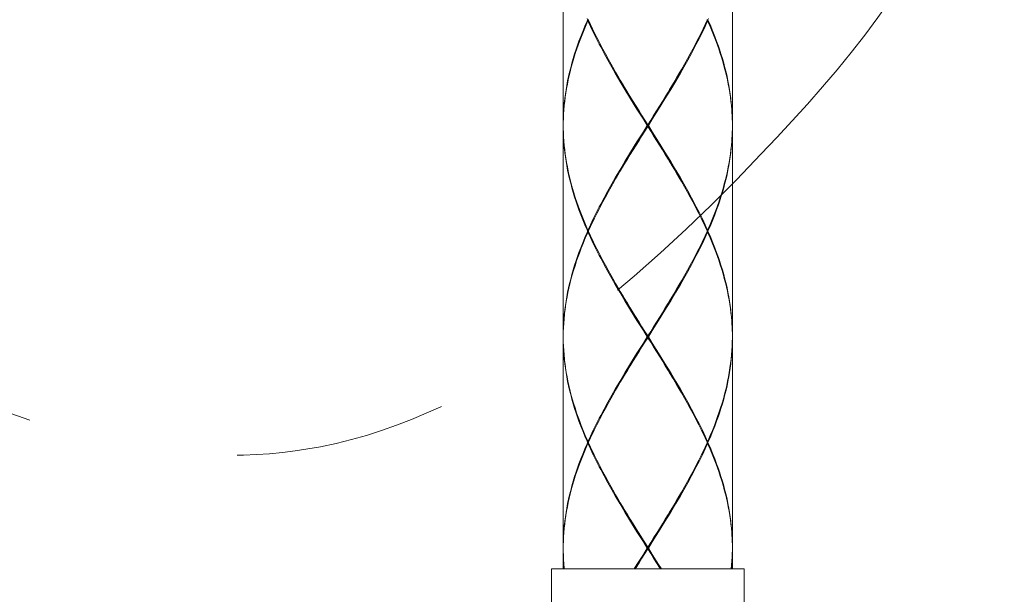
# Model space of a CAD drawing. Units: millimetres. Extents: x 220 to 1060, y 313 to 1501.
# Drawn here: x 773 to 832, y 667 to 701 of the extents above; entities that cross this region are included whole.
import ezdxf

# ---------------------------------------------------------------- set-up
doc = ezdxf.new("R2010")
doc.units = ezdxf.units.MM
doc.header["$LTSCALE"] = 10
doc.linetypes.add('CENTER1', pattern=[10, 6.25, -1.25, 1.25, -1.25])
doc.layers.add('中心線', color=1, linetype='Continuous', lineweight=0)
doc.layers.add('細線', color=7, linetype='Continuous', lineweight=9)

msp = doc.modelspace()

# ---------------------------------------------------------------- linework, layer by layer
at = {"layer": '中心線', "linetype": 'CENTER1', "lineweight": 18}
msp.add_spline([(807.588, 904.76), (807.801, 871.781), (795.297, 833.146), (759.377, 781.136), (738.654, 744.609), (745.89, 699.833), (791.17, 676.165), (817.2, 693.464), (828.571, 710.228), (820.03, 744.401)], degree=3, dxfattribs=at)
at = {"layer": '細線'}
for points in [[(805.509, 707.615), (805.509, 695.215)], [(815.509, 707.615), (815.509, 695.215)], [(805.509, 695.215), (805.512, 695.468), (805.519, 695.722), (805.532, 695.976), (805.55, 696.231), (805.573, 696.487), (805.601, 696.743), (805.604, 696.765), (805.637, 697.021), (805.676, 697.279), (805.721, 697.539), (805.771, 697.8), (805.826, 698.063), (805.884, 698.315), (805.95, 698.582), (806.022, 698.851), (806.1, 699.123), (806.185, 699.399), (806.275, 699.678), (806.339, 699.865), (806.44, 700.15), (806.549, 700.439), (806.664, 700.734), (806.787, 701.033), (806.918, 701.339), (806.951, 701.415)], [(806.951, 701.415), (806.918, 701.491)], [(806.996, 701.415), (806.991, 701.415), (806.987, 701.415), (806.983, 701.415), (806.978, 701.415), (806.974, 701.415), (806.969, 701.415), (806.965, 701.415), (806.96, 701.415), (806.956, 701.415), (806.951, 701.415)], [(806.974, 701.365), (807.006, 701.392)], [(807.006, 701.438), (807.005, 701.436), (807.004, 701.434), (807.003, 701.431), (807.002, 701.429), (807.001, 701.427), (807, 701.424), (806.999, 701.422), (806.998, 701.42), (806.997, 701.417), (806.996, 701.415)], [(806.996, 701.415), (806.997, 701.413), (806.998, 701.41), (806.999, 701.408), (807, 701.406), (807.001, 701.403), (807.002, 701.401), (807.003, 701.399), (807.004, 701.396), (807.005, 701.394), (807.006, 701.392)], [(807.006, 701.392), (807.119, 701.145), (807.236, 700.894), (807.36, 700.637), (807.489, 700.376), (807.625, 700.108), (807.768, 699.833), (807.844, 699.688), (807.999, 699.4), (808.162, 699.103), (808.334, 698.796), (808.517, 698.476), (808.609, 698.317), (808.804, 697.984)], [(814.012, 701.392), (813.9, 701.145), (813.782, 700.894), (813.659, 700.637), (813.529, 700.376), (813.393, 700.108), (813.25, 699.833), (813.174, 699.688), (813.019, 699.4), (812.856, 699.103), (812.684, 698.796), (812.501, 698.476), (812.409, 698.317), (812.214, 697.984)], [(814.022, 701.415), (814.021, 701.417), (814.02, 701.42), (814.019, 701.422), (814.018, 701.424), (814.017, 701.427), (814.016, 701.429), (814.015, 701.431), (814.014, 701.434), (814.013, 701.436), (814.012, 701.438)], [(814.022, 701.415), (814.021, 701.413), (814.02, 701.41), (814.019, 701.408), (814.018, 701.406), (814.017, 701.403), (814.016, 701.401), (814.015, 701.399), (814.014, 701.396), (814.013, 701.394), (814.012, 701.392)], [(814.045, 701.365), (814.012, 701.392)], [(814.022, 701.415), (814.027, 701.415), (814.031, 701.415), (814.036, 701.415), (814.04, 701.415), (814.045, 701.415), (814.049, 701.415), (814.054, 701.415), (814.058, 701.415), (814.062, 701.415), (814.067, 701.415)], [(814.067, 701.415), (814.1, 701.491)], [(814.067, 701.415), (814.1, 701.339), (814.231, 701.033), (814.354, 700.734), (814.47, 700.439), (814.578, 700.15), (814.68, 699.865), (814.743, 699.678), (814.834, 699.399), (814.918, 699.123), (814.996, 698.851), (815.068, 698.582), (815.135, 698.315), (815.192, 698.063), (815.248, 697.8), (815.297, 697.539), (815.342, 697.279), (815.381, 697.021), (815.415, 696.765), (815.417, 696.743), (815.445, 696.487), (815.468, 696.231), (815.486, 695.976), (815.499, 695.722), (815.507, 695.468), (815.509, 695.215)], [(806.974, 701.365), (806.954, 701.321), (806.823, 701.017), (806.699, 700.72), (806.583, 700.428), (806.474, 700.141), (806.371, 699.858), (806.318, 699.704), (806.225, 699.427), (806.139, 699.153), (806.059, 698.883), (805.985, 698.616), (805.917, 698.351), (805.864, 698.131), (805.806, 697.87), (805.753, 697.611), (805.706, 697.353), (805.664, 697.098), (805.627, 696.844), (805.595, 696.595), (805.568, 696.342), (805.547, 696.089), (805.53, 695.838), (805.518, 695.587), (805.511, 695.337)], [(810.478, 695.165), (810.247, 695.532), (809.869, 696.136), (809.494, 696.742), (809.155, 697.297), (808.855, 697.799), (808.581, 698.265), (808.377, 698.621), (808.144, 699.037), (807.927, 699.433), (807.725, 699.815), (807.641, 699.977), (807.458, 700.339), (807.286, 700.69), (807.125, 701.032), (806.974, 701.365)], [(810.541, 695.165), (810.771, 695.532), (811.149, 696.136), (811.524, 696.742), (811.863, 697.297), (812.164, 697.799), (812.437, 698.265), (812.641, 698.621), (812.875, 699.037), (813.091, 699.433), (813.294, 699.815), (813.378, 699.977), (813.561, 700.339), (813.733, 700.69), (813.894, 701.032), (814.045, 701.365)], [(815.507, 695.337), (815.5, 695.587), (815.489, 695.838), (815.472, 696.089), (815.45, 696.342), (815.423, 696.594), (815.392, 696.844), (815.355, 697.098), (815.313, 697.353), (815.265, 697.611), (815.213, 697.87), (815.154, 698.131), (815.101, 698.351), (815.033, 698.615), (814.959, 698.883), (814.879, 699.153), (814.793, 699.427), (814.701, 699.704), (814.647, 699.858), (814.545, 700.141), (814.436, 700.428), (814.319, 700.72), (814.196, 701.017), (814.064, 701.321), (814.045, 701.365)], [(808.804, 697.984), (808.884, 697.849), (809.051, 697.57), (809.219, 697.292), (809.307, 697.148), (809.476, 696.871), (809.647, 696.594), (809.819, 696.317), (809.991, 696.041), (810.163, 695.766), (810.336, 695.49), (810.509, 695.215)], [(810.509, 695.165), (810.423, 695.304), (810.256, 695.575), (810.089, 695.846), (810.008, 695.978), (809.841, 696.25), (809.675, 696.522), (809.51, 696.794), (809.346, 697.067), (809.182, 697.341), (809.02, 697.615), (808.859, 697.89)], [(812.214, 697.984), (812.134, 697.849), (811.968, 697.57), (811.799, 697.292), (811.712, 697.148), (811.542, 696.871), (811.371, 696.594), (811.2, 696.317), (811.028, 696.041), (810.855, 695.766), (810.682, 695.49), (810.509, 695.215)], [(810.509, 695.165), (810.595, 695.304), (810.762, 695.575), (810.929, 695.846), (811.011, 695.978), (811.177, 696.25), (811.343, 696.522), (811.508, 696.794), (811.673, 697.067), (811.836, 697.341), (811.998, 697.615), (812.159, 697.89)], [(805.509, 695.115), (805.509, 682.715)], [(806.951, 688.915), (806.918, 688.991), (806.787, 689.296), (806.664, 689.596), (806.549, 689.89), (806.44, 690.18), (806.339, 690.465), (806.275, 690.652), (806.185, 690.931), (806.1, 691.206), (806.022, 691.479), (805.95, 691.748), (805.884, 692.015), (805.826, 692.267), (805.771, 692.53), (805.721, 692.791), (805.676, 693.051), (805.637, 693.309), (805.604, 693.565), (805.601, 693.587), (805.573, 693.843), (805.55, 694.099), (805.532, 694.354), (805.519, 694.608), (805.512, 694.862), (805.509, 695.115)], [(805.511, 694.993), (805.518, 694.743), (805.53, 694.492), (805.547, 694.241), (805.568, 693.988), (805.595, 693.735), (805.627, 693.486), (805.664, 693.232), (805.706, 692.977), (805.753, 692.719), (805.806, 692.46), (805.864, 692.199), (805.917, 691.979), (805.985, 691.714), (806.059, 691.447), (806.139, 691.177), (806.225, 690.903), (806.318, 690.626), (806.371, 690.472), (806.474, 690.189), (806.583, 689.902), (806.699, 689.61), (806.823, 689.312), (806.954, 689.009), (806.974, 688.965)], [(810.478, 695.165), (810.247, 694.798), (809.869, 694.194), (809.494, 693.588), (809.155, 693.033), (808.855, 692.531), (808.581, 692.065), (808.377, 691.709), (808.144, 691.293), (807.927, 690.896), (807.725, 690.515), (807.641, 690.353), (807.458, 689.991), (807.286, 689.64), (807.125, 689.298), (806.974, 688.965)], [(808.804, 692.346), (808.884, 692.48), (809.051, 692.76), (809.219, 693.038), (809.307, 693.182), (809.476, 693.459), (809.647, 693.736), (809.819, 694.012), (809.991, 694.288), (810.163, 694.564), (810.336, 694.84), (810.509, 695.115)], [(808.859, 692.44), (808.937, 692.573), (809.098, 692.847), (809.261, 693.121), (809.346, 693.263), (809.51, 693.535), (809.675, 693.808), (809.841, 694.08), (810.008, 694.351), (810.175, 694.623), (810.342, 694.894), (810.509, 695.165)], [(810.509, 695.165), (810.506, 695.165), (810.503, 695.165), (810.5, 695.165), (810.497, 695.165), (810.493, 695.165), (810.49, 695.165), (810.487, 695.165), (810.484, 695.165), (810.481, 695.165), (810.478, 695.165)], [(810.509, 695.115), (810.509, 695.215)], [(812.159, 692.44), (812.082, 692.573), (811.92, 692.847), (811.757, 693.121), (811.673, 693.263), (811.508, 693.535), (811.343, 693.808), (811.177, 694.08), (811.011, 694.351), (810.844, 694.623), (810.677, 694.894), (810.509, 695.165)], [(810.509, 695.165), (810.512, 695.165), (810.515, 695.165), (810.519, 695.165), (810.522, 695.165), (810.525, 695.165), (810.528, 695.165), (810.531, 695.165), (810.534, 695.165), (810.537, 695.165), (810.541, 695.165)], [(812.214, 692.346), (812.134, 692.48), (811.968, 692.76), (811.799, 693.038), (811.712, 693.182), (811.542, 693.459), (811.371, 693.736), (811.2, 694.012), (811.028, 694.288), (810.855, 694.564), (810.682, 694.84), (810.509, 695.115)], [(810.541, 695.165), (810.771, 694.798), (811.149, 694.194), (811.524, 693.588), (811.863, 693.033), (812.164, 692.531), (812.437, 692.065), (812.641, 691.709), (812.875, 691.293), (813.091, 690.896), (813.294, 690.515), (813.378, 690.353), (813.561, 689.991), (813.733, 689.64), (813.894, 689.298), (814.045, 688.965)], [(815.507, 694.993), (815.5, 694.743), (815.489, 694.492), (815.472, 694.241), (815.45, 693.988), (815.423, 693.735), (815.392, 693.486), (815.355, 693.232), (815.313, 692.977), (815.265, 692.719), (815.213, 692.46), (815.154, 692.199), (815.101, 691.979), (815.033, 691.714), (814.959, 691.447), (814.879, 691.177), (814.793, 690.903), (814.701, 690.626), (814.647, 690.472), (814.545, 690.189), (814.436, 689.902), (814.319, 689.61), (814.196, 689.312), (814.064, 689.009), (814.045, 688.965)], [(814.067, 688.915), (814.1, 688.991), (814.231, 689.296), (814.354, 689.596), (814.47, 689.89), (814.578, 690.18), (814.68, 690.465), (814.743, 690.652), (814.834, 690.931), (814.918, 691.206), (814.996, 691.479), (815.068, 691.748), (815.135, 692.015), (815.192, 692.267), (815.248, 692.53), (815.297, 692.791), (815.342, 693.051), (815.381, 693.309), (815.415, 693.565), (815.417, 693.587), (815.445, 693.843), (815.468, 694.099), (815.486, 694.354), (815.499, 694.608), (815.507, 694.862), (815.509, 695.115)], [(815.509, 695.115), (815.509, 682.715)], [(807.006, 688.938), (807.119, 689.185), (807.236, 689.436), (807.36, 689.692), (807.489, 689.954), (807.625, 690.222), (807.768, 690.497), (807.844, 690.642), (807.999, 690.93), (808.162, 691.227), (808.334, 691.534), (808.517, 691.854), (808.609, 692.013), (808.804, 692.346)], [(814.012, 688.938), (813.9, 689.185), (813.782, 689.436), (813.659, 689.692), (813.529, 689.954), (813.393, 690.222), (813.25, 690.497), (813.174, 690.642), (813.019, 690.93), (812.856, 691.227), (812.684, 691.534), (812.501, 691.854), (812.409, 692.013), (812.214, 692.346)], [(806.951, 688.915), (806.918, 688.839), (806.787, 688.533), (806.664, 688.234), (806.549, 687.939), (806.44, 687.65), (806.339, 687.365), (806.275, 687.178), (806.185, 686.899), (806.1, 686.623), (806.022, 686.351), (805.95, 686.082), (805.884, 685.815), (805.826, 685.563), (805.771, 685.3), (805.721, 685.039), (805.676, 684.779), (805.637, 684.521), (805.604, 684.265), (805.601, 684.243), (805.573, 683.987), (805.55, 683.731), (805.532, 683.476), (805.519, 683.222), (805.512, 682.968), (805.509, 682.715)], [(805.51, 682.715), (805.514, 682.967), (805.524, 683.22), (805.538, 683.473), (805.558, 683.728), (805.583, 683.983), (805.613, 684.238), (805.615, 684.252), (805.65, 684.508), (805.691, 684.765), (805.737, 685.025), (805.788, 685.286), (805.845, 685.549), (805.902, 685.79), (805.969, 686.056), (806.043, 686.325), (806.122, 686.598), (806.208, 686.873), (806.3, 687.152), (806.361, 687.327), (806.463, 687.612), (806.573, 687.902), (806.689, 688.196), (806.814, 688.496), (806.946, 688.802), (806.974, 688.865)], [(806.996, 688.915), (806.991, 688.915), (806.987, 688.915), (806.983, 688.915), (806.978, 688.915), (806.974, 688.915), (806.969, 688.915), (806.965, 688.915), (806.96, 688.915), (806.956, 688.915), (806.951, 688.915)], [(806.974, 688.965), (807.006, 688.938)], [(806.974, 688.865), (807.006, 688.892)], [(810.478, 682.665), (810.247, 683.032), (809.869, 683.636), (809.494, 684.242), (809.155, 684.797), (808.855, 685.299), (808.581, 685.765), (808.377, 686.121), (808.144, 686.537), (807.927, 686.934), (807.725, 687.315), (807.641, 687.477), (807.458, 687.839), (807.286, 688.19), (807.125, 688.532), (806.974, 688.865)], [(806.996, 688.915), (806.997, 688.917), (806.998, 688.92), (806.999, 688.922), (807, 688.924), (807.001, 688.927), (807.002, 688.929), (807.003, 688.931), (807.004, 688.934), (807.005, 688.936), (807.006, 688.938)], [(806.996, 688.915), (806.997, 688.913), (806.998, 688.91), (806.999, 688.908), (807, 688.906), (807.001, 688.903), (807.002, 688.901), (807.003, 688.899), (807.004, 688.896), (807.005, 688.894), (807.006, 688.892)], [(807.006, 688.892), (807.119, 688.645), (807.236, 688.394), (807.36, 688.137), (807.489, 687.876), (807.625, 687.608), (807.768, 687.333), (807.844, 687.188), (807.999, 686.9), (808.162, 686.603), (808.334, 686.296), (808.517, 685.976), (808.609, 685.817), (808.804, 685.484)], [(810.541, 682.665), (810.771, 683.032), (811.149, 683.636), (811.524, 684.242), (811.863, 684.797), (812.164, 685.299), (812.437, 685.765), (812.641, 686.121), (812.875, 686.537), (813.091, 686.934), (813.294, 687.315), (813.378, 687.477), (813.561, 687.839), (813.733, 688.19), (813.894, 688.532), (814.045, 688.865)], [(814.012, 688.892), (813.9, 688.645), (813.782, 688.394), (813.659, 688.137), (813.529, 687.876), (813.393, 687.608), (813.25, 687.333), (813.174, 687.188), (813.019, 686.9), (812.856, 686.603), (812.684, 686.296), (812.501, 685.976), (812.409, 685.817), (812.214, 685.484)], [(814.045, 688.965), (814.012, 688.938)], [(814.022, 688.915), (814.021, 688.917), (814.02, 688.92), (814.019, 688.922), (814.018, 688.924), (814.017, 688.927), (814.016, 688.929), (814.015, 688.931), (814.014, 688.934), (814.013, 688.936), (814.012, 688.938)], [(814.022, 688.915), (814.021, 688.913), (814.02, 688.91), (814.019, 688.908), (814.018, 688.906), (814.017, 688.903), (814.016, 688.901), (814.015, 688.899), (814.014, 688.896), (814.013, 688.894), (814.012, 688.892)], [(814.045, 688.865), (814.012, 688.892)], [(814.022, 688.915), (814.027, 688.915), (814.031, 688.915), (814.036, 688.915), (814.04, 688.915), (814.045, 688.915), (814.049, 688.915), (814.054, 688.915), (814.058, 688.915), (814.062, 688.915), (814.067, 688.915)], [(815.507, 682.837), (815.5, 683.087), (815.489, 683.338), (815.472, 683.589), (815.45, 683.842), (815.423, 684.094), (815.392, 684.344), (815.355, 684.598), (815.313, 684.853), (815.265, 685.111), (815.213, 685.37), (815.154, 685.631), (815.101, 685.851), (815.033, 686.116), (814.959, 686.383), (814.879, 686.653), (814.793, 686.927), (814.701, 687.204), (814.647, 687.358), (814.545, 687.641), (814.436, 687.928), (814.319, 688.22), (814.196, 688.518), (814.064, 688.821), (814.045, 688.865)], [(814.067, 688.915), (814.1, 688.839), (814.231, 688.533), (814.354, 688.234), (814.47, 687.939), (814.578, 687.65), (814.68, 687.365), (814.743, 687.178), (814.834, 686.899), (814.918, 686.623), (814.996, 686.351), (815.068, 686.082), (815.135, 685.815), (815.192, 685.563), (815.248, 685.3), (815.297, 685.039), (815.342, 684.779), (815.381, 684.521), (815.415, 684.265), (815.417, 684.243), (815.445, 683.987), (815.468, 683.731), (815.486, 683.476), (815.499, 683.222), (815.507, 682.968), (815.509, 682.715)], [(808.804, 685.484), (808.884, 685.349), (809.051, 685.07), (809.219, 684.792), (809.307, 684.648), (809.476, 684.371), (809.647, 684.094), (809.819, 683.817), (809.991, 683.542), (810.163, 683.266), (810.336, 682.99), (810.509, 682.715)], [(810.509, 682.665), (810.423, 682.804), (810.256, 683.075), (810.089, 683.346), (810.008, 683.479), (809.841, 683.75), (809.675, 684.022), (809.51, 684.294), (809.346, 684.567), (809.182, 684.841), (809.02, 685.115), (808.859, 685.39)], [(812.214, 685.484), (812.134, 685.349), (811.968, 685.07), (811.799, 684.792), (811.712, 684.648), (811.542, 684.371), (811.371, 684.094), (811.2, 683.817), (811.028, 683.542), (810.855, 683.266), (810.682, 682.99), (810.509, 682.715)], [(810.509, 682.665), (810.595, 682.804), (810.762, 683.075), (810.929, 683.346), (811.011, 683.479), (811.177, 683.75), (811.343, 684.022), (811.508, 684.294), (811.673, 684.567), (811.836, 684.841), (811.998, 685.115), (812.159, 685.39)], [(805.509, 682.615), (805.509, 670.215)], [(806.951, 676.415), (806.918, 676.491), (806.787, 676.796), (806.664, 677.096), (806.549, 677.39), (806.44, 677.68), (806.339, 677.965), (806.275, 678.152), (806.185, 678.431), (806.1, 678.706), (806.022, 678.979), (805.95, 679.248), (805.884, 679.515), (805.826, 679.767), (805.771, 680.03), (805.721, 680.291), (805.676, 680.551), (805.637, 680.809), (805.604, 681.065), (805.601, 681.087), (805.573, 681.343), (805.55, 681.599), (805.532, 681.854), (805.519, 682.108), (805.512, 682.362), (805.509, 682.615)], [(805.51, 682.615), (805.514, 682.363), (805.524, 682.11), (805.538, 681.857), (805.558, 681.602), (805.583, 681.347), (805.613, 681.092), (805.615, 681.078), (805.65, 680.822), (805.691, 680.565), (805.737, 680.305), (805.788, 680.044), (805.845, 679.781), (805.902, 679.54), (805.969, 679.274), (806.043, 679.004), (806.122, 678.732), (806.208, 678.456), (806.3, 678.177), (806.361, 678.003), (806.463, 677.718), (806.573, 677.428), (806.689, 677.134), (806.814, 676.834), (806.946, 676.528), (806.974, 676.465)], [(810.478, 682.665), (810.247, 682.298), (809.869, 681.694), (809.494, 681.088), (809.155, 680.533), (808.855, 680.031), (808.581, 679.565), (808.377, 679.209), (808.144, 678.793), (807.927, 678.396), (807.725, 678.015), (807.641, 677.853), (807.458, 677.491), (807.286, 677.14), (807.125, 676.798), (806.974, 676.465)], [(808.804, 679.846), (808.884, 679.98), (809.051, 680.26), (809.219, 680.538), (809.307, 680.682), (809.476, 680.959), (809.647, 681.236), (809.819, 681.512), (809.991, 681.788), (810.163, 682.064), (810.336, 682.34), (810.509, 682.615)], [(808.859, 679.94), (808.937, 680.073), (809.098, 680.347), (809.261, 680.621), (809.346, 680.763), (809.51, 681.036), (809.675, 681.308), (809.841, 681.58), (810.008, 681.851), (810.175, 682.123), (810.342, 682.394), (810.509, 682.665)], [(810.509, 682.665), (810.506, 682.665), (810.503, 682.665), (810.5, 682.665), (810.497, 682.665), (810.493, 682.665), (810.49, 682.665), (810.487, 682.665), (810.484, 682.665), (810.481, 682.665), (810.478, 682.665)], [(810.509, 682.615), (810.509, 682.715)], [(812.159, 679.94), (812.082, 680.073), (811.92, 680.347), (811.757, 680.621), (811.673, 680.763), (811.508, 681.036), (811.343, 681.308), (811.177, 681.58), (811.011, 681.851), (810.844, 682.123), (810.677, 682.394), (810.509, 682.665)], [(810.509, 682.665), (810.512, 682.665), (810.515, 682.665), (810.519, 682.665), (810.522, 682.665), (810.525, 682.665), (810.528, 682.665), (810.531, 682.665), (810.534, 682.665), (810.537, 682.665), (810.541, 682.665)], [(812.214, 679.846), (812.134, 679.98), (811.968, 680.26), (811.799, 680.538), (811.712, 680.682), (811.542, 680.959), (811.371, 681.236), (811.2, 681.512), (811.028, 681.788), (810.855, 682.064), (810.682, 682.34), (810.509, 682.615)], [(810.541, 682.665), (810.771, 682.298), (811.149, 681.694), (811.524, 681.088), (811.863, 680.533), (812.164, 680.031), (812.437, 679.565), (812.641, 679.209), (812.875, 678.793), (813.091, 678.396), (813.294, 678.015), (813.378, 677.853), (813.561, 677.491), (813.733, 677.14), (813.894, 676.798), (814.045, 676.465)], [(815.509, 682.615), (815.504, 682.363), (815.495, 682.11), (815.48, 681.857), (815.46, 681.602), (815.435, 681.347), (815.405, 681.092), (815.404, 681.078), (815.368, 680.822), (815.328, 680.565), (815.282, 680.305), (815.23, 680.044), (815.173, 679.781), (815.116, 679.54), (815.049, 679.274), (814.975, 679.004), (814.896, 678.732), (814.81, 678.456), (814.718, 678.177), (814.658, 678.003), (814.555, 677.718), (814.446, 677.428), (814.329, 677.134), (814.205, 676.834), (814.073, 676.528), (814.045, 676.465)], [(814.067, 676.415), (814.1, 676.491), (814.231, 676.796), (814.354, 677.096), (814.47, 677.39), (814.578, 677.68), (814.68, 677.965), (814.743, 678.152), (814.834, 678.431), (814.918, 678.706), (814.996, 678.979), (815.068, 679.248), (815.135, 679.515), (815.192, 679.767), (815.248, 680.03), (815.297, 680.291), (815.342, 680.551), (815.381, 680.809), (815.415, 681.065), (815.417, 681.087), (815.445, 681.343), (815.468, 681.599), (815.486, 681.854), (815.499, 682.108), (815.507, 682.362), (815.509, 682.615)], [(815.509, 682.615), (815.509, 670.215)], [(807.006, 676.438), (807.119, 676.685), (807.236, 676.936), (807.36, 677.192), (807.489, 677.454), (807.625, 677.722), (807.768, 677.997), (807.844, 678.142), (807.999, 678.43), (808.162, 678.727), (808.334, 679.034), (808.517, 679.354), (808.609, 679.513), (808.804, 679.846)], [(814.012, 676.438), (813.9, 676.685), (813.782, 676.936), (813.659, 677.192), (813.529, 677.454), (813.393, 677.722), (813.25, 677.997), (813.174, 678.142), (813.019, 678.43), (812.856, 678.727), (812.684, 679.034), (812.501, 679.354), (812.409, 679.513), (812.214, 679.846)], [(806.951, 676.415), (806.918, 676.339), (806.787, 676.033), (806.664, 675.734), (806.549, 675.439), (806.44, 675.15), (806.339, 674.865), (806.275, 674.678), (806.185, 674.399), (806.1, 674.123), (806.022, 673.851), (805.95, 673.582), (805.884, 673.315), (805.826, 673.063), (805.771, 672.8), (805.721, 672.539), (805.676, 672.279), (805.637, 672.021), (805.604, 671.765), (805.601, 671.743), (805.573, 671.487), (805.55, 671.231), (805.532, 670.976), (805.519, 670.721), (805.512, 670.468), (805.509, 670.215)], [(805.511, 670.337), (805.518, 670.587), (805.53, 670.837), (805.547, 671.089), (805.568, 671.341), (805.595, 671.594), (805.627, 671.844), (805.664, 672.098), (805.706, 672.353), (805.753, 672.611), (805.806, 672.87), (805.864, 673.131), (805.917, 673.351), (805.985, 673.615), (806.059, 673.883), (806.139, 674.153), (806.225, 674.427), (806.318, 674.704), (806.371, 674.858), (806.474, 675.141), (806.583, 675.428), (806.699, 675.72), (806.823, 676.017), (806.954, 676.321), (806.974, 676.365)], [(806.996, 676.415), (806.991, 676.415), (806.987, 676.415), (806.983, 676.415), (806.978, 676.415), (806.974, 676.415), (806.969, 676.415), (806.965, 676.415), (806.96, 676.415), (806.956, 676.415), (806.951, 676.415)], [(806.974, 676.465), (807.006, 676.438)], [(806.974, 676.365), (807.006, 676.392)], [(810.478, 670.165), (810.247, 670.532), (809.869, 671.136), (809.494, 671.742), (809.155, 672.297), (808.855, 672.799), (808.581, 673.265), (808.377, 673.621), (808.144, 674.037), (807.927, 674.433), (807.725, 674.815), (807.641, 674.977), (807.458, 675.339), (807.286, 675.69), (807.125, 676.032), (806.974, 676.365)], [(806.996, 676.415), (806.997, 676.417), (806.998, 676.42), (806.999, 676.422), (807, 676.424), (807.001, 676.427), (807.002, 676.429), (807.003, 676.431), (807.004, 676.434), (807.005, 676.436), (807.006, 676.438)], [(806.996, 676.415), (806.997, 676.413), (806.998, 676.41), (806.999, 676.408), (807, 676.406), (807.001, 676.403), (807.002, 676.401), (807.003, 676.399), (807.004, 676.396), (807.005, 676.394), (807.006, 676.392)], [(807.006, 676.392), (807.119, 676.145), (807.236, 675.894), (807.36, 675.637), (807.489, 675.376), (807.625, 675.108), (807.768, 674.833), (807.844, 674.688), (807.999, 674.4), (808.162, 674.103), (808.334, 673.796), (808.517, 673.476), (808.609, 673.317), (808.804, 672.984)], [(810.541, 670.165), (810.771, 670.532), (811.149, 671.136), (811.524, 671.742), (811.863, 672.297), (812.164, 672.799), (812.437, 673.265), (812.641, 673.621), (812.875, 674.037), (813.091, 674.433), (813.294, 674.815), (813.378, 674.977), (813.561, 675.339), (813.733, 675.69), (813.894, 676.032), (814.045, 676.365)], [(814.012, 676.392), (813.9, 676.145), (813.782, 675.894), (813.659, 675.637), (813.529, 675.376), (813.393, 675.108), (813.25, 674.833), (813.174, 674.688), (813.019, 674.4), (812.856, 674.103), (812.684, 673.796), (812.501, 673.476), (812.409, 673.317), (812.214, 672.984)], [(814.045, 676.465), (814.012, 676.438)], [(814.022, 676.415), (814.021, 676.417), (814.02, 676.42), (814.019, 676.422), (814.018, 676.424), (814.017, 676.427), (814.016, 676.429), (814.015, 676.431), (814.014, 676.434), (814.013, 676.436), (814.012, 676.438)], [(814.022, 676.415), (814.021, 676.413), (814.02, 676.41), (814.019, 676.408), (814.018, 676.406), (814.017, 676.403), (814.016, 676.401), (814.015, 676.399), (814.014, 676.396), (814.013, 676.394), (814.012, 676.392)], [(814.045, 676.365), (814.012, 676.392)], [(814.022, 676.415), (814.027, 676.415), (814.031, 676.415), (814.036, 676.415), (814.04, 676.415), (814.045, 676.415), (814.049, 676.415), (814.054, 676.415), (814.058, 676.415), (814.062, 676.415), (814.067, 676.415)], [(815.507, 670.337), (815.5, 670.587), (815.489, 670.837), (815.472, 671.089), (815.45, 671.341), (815.423, 671.594), (815.392, 671.844), (815.355, 672.098), (815.313, 672.353), (815.265, 672.611), (815.213, 672.87), (815.154, 673.131), (815.101, 673.351), (815.033, 673.615), (814.959, 673.883), (814.879, 674.153), (814.793, 674.427), (814.701, 674.704), (814.647, 674.858), (814.545, 675.141), (814.436, 675.428), (814.319, 675.72), (814.196, 676.017), (814.064, 676.321), (814.045, 676.365)], [(814.067, 676.415), (814.1, 676.339), (814.231, 676.033), (814.354, 675.734), (814.47, 675.439), (814.578, 675.15), (814.68, 674.865), (814.743, 674.678), (814.834, 674.399), (814.918, 674.123), (814.996, 673.851), (815.068, 673.582), (815.135, 673.315), (815.192, 673.063), (815.248, 672.8), (815.297, 672.539), (815.342, 672.279), (815.381, 672.021), (815.415, 671.765), (815.417, 671.743), (815.445, 671.487), (815.468, 671.231), (815.486, 670.976), (815.499, 670.721), (815.507, 670.468), (815.509, 670.215)], [(808.804, 672.984), (808.884, 672.849), (809.051, 672.57), (809.219, 672.292), (809.307, 672.148), (809.476, 671.871), (809.647, 671.594), (809.819, 671.317), (809.991, 671.041), (810.163, 670.766), (810.336, 670.49), (810.509, 670.215)], [(810.509, 670.165), (810.423, 670.304), (810.256, 670.575), (810.089, 670.846), (810.008, 670.978), (809.841, 671.25), (809.675, 671.522), (809.51, 671.794), (809.346, 672.067), (809.182, 672.341), (809.02, 672.615), (808.859, 672.89)], [(812.214, 672.984), (812.134, 672.849), (811.968, 672.57), (811.799, 672.292), (811.712, 672.148), (811.542, 671.871), (811.371, 671.594), (811.2, 671.317), (811.028, 671.041), (810.855, 670.766), (810.682, 670.49), (810.509, 670.215)], [(810.509, 670.165), (810.595, 670.304), (810.762, 670.575), (810.929, 670.846), (811.011, 670.978), (811.177, 671.25), (811.343, 671.522), (811.508, 671.794), (811.673, 672.067), (811.836, 672.341), (811.998, 672.615), (812.159, 672.89)], [(805.565, 668.934), (805.55, 669.099), (805.532, 669.354), (805.519, 669.608), (805.512, 669.862), (805.509, 670.115)], [(805.509, 670.115), (805.509, 668.934)], [(805.511, 669.993), (805.518, 669.743), (805.53, 669.492), (805.547, 669.241), (805.568, 668.988), (805.574, 668.934)], [(810.478, 670.165), (810.247, 669.798), (809.869, 669.194), (809.708, 668.934)], [(809.752, 668.934), (809.841, 669.08), (810.008, 669.351), (810.175, 669.623), (810.342, 669.894), (810.509, 670.165)], [(809.77, 668.934), (809.819, 669.012), (809.991, 669.288), (810.163, 669.564), (810.336, 669.84), (810.509, 670.115)], [(810.509, 670.165), (810.506, 670.165), (810.503, 670.165), (810.5, 670.165), (810.497, 670.165), (810.493, 670.165), (810.49, 670.165), (810.487, 670.165), (810.484, 670.165), (810.481, 670.165), (810.478, 670.165)], [(810.509, 670.115), (810.509, 670.215)], [(810.509, 670.165), (810.512, 670.165), (810.515, 670.165), (810.519, 670.165), (810.522, 670.165), (810.525, 670.165), (810.528, 670.165), (810.531, 670.165), (810.534, 670.165), (810.537, 670.165), (810.541, 670.165)], [(811.266, 668.934), (811.177, 669.08), (811.011, 669.351), (810.844, 669.623), (810.677, 669.894), (810.509, 670.165)], [(811.249, 668.934), (811.2, 669.012), (811.028, 669.288), (810.855, 669.564), (810.682, 669.84), (810.509, 670.115)], [(810.541, 670.165), (810.771, 669.798), (811.149, 669.194), (811.31, 668.934)], [(815.509, 670.115), (815.507, 669.862), (815.499, 669.608), (815.486, 669.354), (815.468, 669.099), (815.454, 668.934)], [(815.509, 670.115), (815.509, 668.934)], [(815.444, 668.934), (815.465, 669.161), (815.483, 669.405), (815.497, 669.648)], [(816.209, 668.934), (804.809, 668.934)], [(804.809, 665.934), (804.809, 668.934)], [(816.209, 665.934), (816.209, 668.934)]]:
    msp.add_lwpolyline(points, dxfattribs=at)
for points in [[(805.51, 695.215), (805.509, 695.198), (805.509, 695.182), (805.509, 695.165)], [(805.509, 695.165), (805.509, 695.148), (805.509, 695.132), (805.51, 695.115)], [(805.511, 695.337), (805.51, 695.296), (805.51, 695.255), (805.51, 695.215)], [(805.51, 695.115), (805.51, 695.074), (805.51, 695.034), (805.511, 694.993)], [(815.509, 695.215), (815.508, 695.255), (815.508, 695.296), (815.507, 695.337)], [(815.507, 694.993), (815.508, 695.034), (815.508, 695.074), (815.509, 695.115)], [(815.509, 695.165), (815.509, 695.182), (815.509, 695.198), (815.509, 695.215)], [(815.509, 695.115), (815.509, 695.132), (815.509, 695.148), (815.509, 695.165)], [(815.509, 682.715), (815.508, 682.755), (815.508, 682.796), (815.507, 682.837)], [(805.51, 682.715), (805.509, 682.698), (805.509, 682.681), (805.509, 682.665)], [(805.509, 682.665), (805.509, 682.648), (805.509, 682.632), (805.51, 682.615)], [(815.509, 682.665), (815.509, 682.681), (815.509, 682.698), (815.509, 682.715)], [(815.509, 682.615), (815.509, 682.632), (815.509, 682.648), (815.509, 682.665)], [(805.51, 670.215), (805.509, 670.198), (805.509, 670.182), (805.509, 670.165)], [(805.509, 670.165), (805.509, 670.148), (805.509, 670.132), (805.51, 670.115)], [(805.511, 670.337), (805.51, 670.296), (805.51, 670.255), (805.51, 670.215)], [(805.51, 670.115), (805.51, 670.074), (805.51, 670.034), (805.511, 669.993)], [(815.497, 669.648), (815.503, 669.804), (815.508, 669.96), (815.509, 670.115)], [(815.509, 670.215), (815.508, 670.255), (815.508, 670.296), (815.507, 670.337)], [(815.509, 670.165), (815.509, 670.182), (815.509, 670.198), (815.509, 670.215)], [(815.509, 670.115), (815.509, 670.132), (815.509, 670.148), (815.509, 670.165)]]:
    msp.add_open_spline(points, degree=3, dxfattribs=at)

doc.saveas('drawing.dxf')
